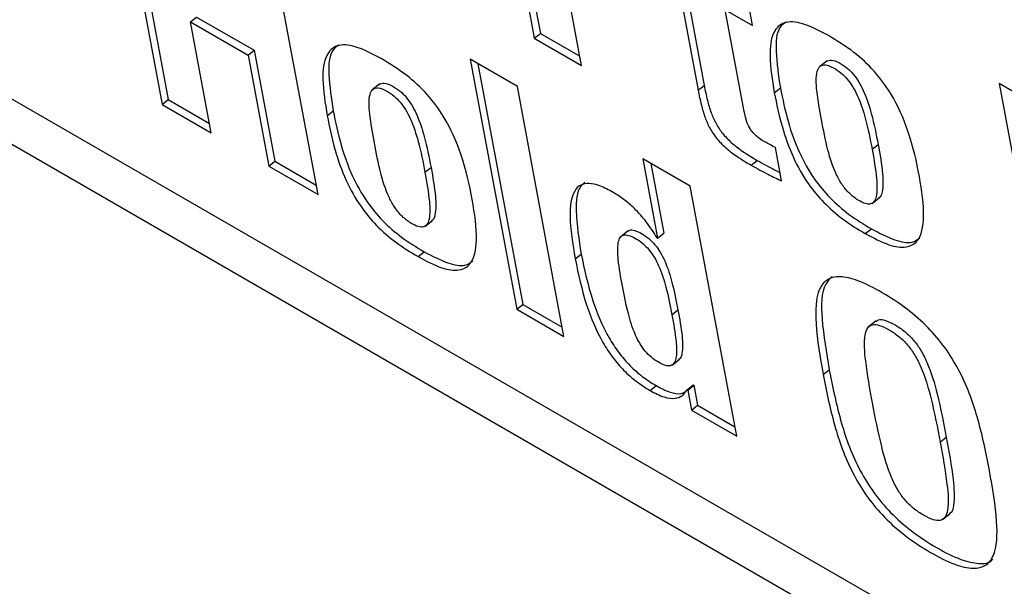
# Model space of a CAD drawing. Units: inches. Extents: x 0.1 to 10.8, y 0.2 to 8.4.
# Drawn here: x 9.5 to 9.5, y 5.7 to 5.7 of the extents above; entities that cross this region are included whole.
import ezdxf

# ---------------------------------------------------------------- set-up
doc = ezdxf.new("R2010")
doc.units = ezdxf.units.IN
doc.header["$MEASUREMENT"] = 0

msp = doc.modelspace()

# ---------------------------------------------------------------- linework, layer by layer
at = {"color": 7, "linetype": 'Continuous', "lineweight": 25}
for p, q in [((9.55578676, 5.65050904), (9.44663498, 5.71352102)), ((9.44601946, 5.71202029), (9.55617455, 5.64842911)), ((9.4921712, 5.71143082), (9.49409639, 5.70110516)), ((9.49249282, 5.71124515), (9.49434607, 5.70130535)), ((9.49604645, 5.69997942), (9.49412126, 5.71030507)), ((9.47679305, 5.70869404), (9.47871824, 5.69836838)), ((9.47711467, 5.70850837), (9.47896792, 5.69856857)), ((9.4851618, 5.69464859), (9.48323662, 5.70497424)), ((9.50003504, 5.70340655), (9.50086546, 5.69895267)), ((9.50028473, 5.70360673), (9.50111514, 5.69915285)), ((9.50311547, 5.70162826), (9.50286197, 5.7029879)), ((9.50276953, 5.69807275), (9.50198493, 5.7022809)), ((9.50198493, 5.7022809), (9.50311547, 5.70162826)), ((9.47989829, 5.7017779), (9.48014797, 5.70197808)), ((9.48075299, 5.69719374), (9.47989829, 5.7017779)), ((9.47989829, 5.7017779), (9.48227235, 5.70040739)), ((9.48014797, 5.70197808), (9.48252203, 5.70060757)), ((9.49409639, 5.70110516), (9.49434607, 5.70130535)), ((9.49434607, 5.70130535), (9.49597451, 5.70036527)), ((9.49409639, 5.70110516), (9.49604645, 5.69997942)), ((9.48227235, 5.70040739), (9.48252203, 5.70060757)), ((9.48252203, 5.70060757), (9.48337673, 5.69602341)), ((9.48227235, 5.70040739), (9.48312705, 5.69582323)), ((9.49339677, 5.69910891), (9.49144671, 5.70023466)), ((9.49144671, 5.70023466), (9.4933719, 5.689909)), ((9.49176834, 5.70004899), (9.49362158, 5.69010918)), ((9.50618759, 5.70017193), (9.50587548, 5.6999217)), ((9.48771556, 5.69922121), (9.48740345, 5.69897098)), ((9.51705505, 5.69706568), (9.51329603, 5.69923571)), ((9.51329603, 5.69923571), (9.51522122, 5.68891006)), ((9.49532196, 5.68878326), (9.49339677, 5.69910891)), ((9.50086546, 5.69895267), (9.50111514, 5.69915285)), ((9.50401097, 5.69885294), (9.50426065, 5.69905312)), ((9.47871824, 5.69836838), (9.47896792, 5.69856857)), ((9.47896792, 5.69856857), (9.48068105, 5.69757959)), ((9.47871824, 5.69836838), (9.48075299, 5.69719374)), ((9.48553876, 5.69790231), (9.48578845, 5.6981025)), ((9.50431261, 5.69520747), (9.50405377, 5.69659571)), ((9.50805219, 5.69651999), (9.50830187, 5.69672017)), ((9.48312705, 5.69582323), (9.48337673, 5.69602341)), ((9.48337673, 5.69602341), (9.48508986, 5.69503444)), ((9.5005324, 5.6949896), (9.49858233, 5.69611535)), ((9.49858233, 5.69611535), (9.4991917, 5.69284705)), ((9.50305716, 5.69585471), (9.50330684, 5.6960549)), ((9.48312705, 5.69582323), (9.4851618, 5.69464859)), ((9.48958016, 5.69556927), (9.48982984, 5.69576945)), ((9.49890396, 5.69592968), (9.49944138, 5.69304724)), ((9.50245758, 5.68466395), (9.5005324, 5.6949896)), ((9.50805166, 5.69428053), (9.50836376, 5.69453076)), ((9.48957963, 5.69332981), (9.48989173, 5.69358003)), ((9.49797861, 5.6931519), (9.4976665, 5.69290167)), ((9.50776953, 5.6930313), (9.50801921, 5.69323148)), ((9.4991917, 5.69284705), (9.49916358, 5.69286329)), ((9.4991917, 5.69284705), (9.49944138, 5.69304724)), ((9.4892975, 5.69208057), (9.48954718, 5.69228076)), ((9.49578327, 5.69198829), (9.49603295, 5.69218847)), ((9.4933719, 5.689909), (9.49362158, 5.69010918)), ((9.4933719, 5.689909), (9.49532196, 5.68878326)), ((9.49362158, 5.69010918), (9.49525002, 5.68916911)), ((9.49978224, 5.68967973), (9.50003192, 5.68987992)), ((9.50821789, 5.68943139), (9.50790579, 5.68918116)), ((9.49978506, 5.6875954), (9.50009717, 5.68784563)), ((9.50603093, 5.68720823), (9.50628061, 5.68740842)), ((9.4988779, 5.68654993), (9.49912758, 5.68675011)), ((9.50041039, 5.68658143), (9.50066007, 5.68678162)), ((9.50043868, 5.6865651), (9.50068836, 5.68676529)), ((9.50066007, 5.68678162), (9.50068836, 5.68676529)), ((9.50068836, 5.68676529), (9.50084207, 5.68594089)), ((9.50041039, 5.68658143), (9.50043868, 5.6865651)), ((9.50043868, 5.6865651), (9.50059239, 5.6857407)), ((9.50059239, 5.6857407), (9.50084207, 5.68594089)), ((9.50084207, 5.68594089), (9.50238564, 5.6850498)), ((9.50059239, 5.6857407), (9.50245758, 5.68466395)), ((9.51086391, 5.68441821), (9.51111359, 5.6846184)), ((9.51096385, 5.68121836), (9.51127596, 5.68146859))]:
    msp.add_line(p, q, dxfattribs=at)
for points, knots in [([(9.50624345, 5.70121634), (9.50587472, 5.70141043), (9.50519819, 5.70176653), (9.50437937, 5.7018194), (9.50389516, 5.7013394), (9.50377898, 5.7003056), (9.50392819, 5.69937125), (9.50401097, 5.69885294)], [0, 0, 0, 0, 0.19386614, 0.35569696, 0.51412381, 0.73047037, 1, 1, 1, 1]), ([(9.50449849, 5.70177353), (9.50440571, 5.70170605), (9.5040953, 5.70148028), (9.5040445, 5.70048602), (9.50418353, 5.69956438), (9.50426065, 5.69905312)], [0, 0, 0, 0, 0.15954445, 0.53377491, 1, 1, 1, 1]), ([(9.48777142, 5.70026561), (9.48740267, 5.70045972), (9.48672609, 5.70081585), (9.48590722, 5.70086876), (9.48542296, 5.70038877), (9.48530677, 5.69935498), (9.48545599, 5.69842063), (9.48553876, 5.69790231)], [0, 0, 0, 0, 0.19387502, 0.35570952, 0.5141354, 0.73047718, 1, 1, 1, 1]), ([(9.50776953, 5.6930313), (9.50810241, 5.69285478), (9.50871541, 5.69252972), (9.50947948, 5.69241506), (9.51005834, 5.69274552), (9.51025285, 5.69378443), (9.51002948, 5.695386), (9.50964818, 5.69707486), (9.50900512, 5.69861319), (9.50814977, 5.69977646), (9.50723144, 5.70062003), (9.50659417, 5.70100466), (9.50624345, 5.70121634)], [0, 0, 0, 0, 0.08719688, 0.16057475, 0.23008034, 0.34745019, 0.49758893, 0.64969473, 0.76687452, 0.8356825, 0.90956962, 1, 1, 1, 1]), ([(9.48602629, 5.70082287), (9.48593352, 5.70075539), (9.4856231, 5.70052964), (9.4855723, 5.6995354), (9.48571132, 5.69861376), (9.48578845, 5.6981025)], [0, 0, 0, 0, 0.15953217, 0.53376875, 1, 1, 1, 1]), ([(9.4892975, 5.69208057), (9.48963038, 5.69190406), (9.49024337, 5.691579), (9.49100741, 5.69146436), (9.49158622, 5.69179485), (9.49178066, 5.69283381), (9.49155727, 5.69443538), (9.49117598, 5.69612424), (9.49053294, 5.69766255), (9.48967762, 5.6988258), (9.48875935, 5.69966934), (9.48812211, 5.70005395), (9.48777142, 5.70026561)], [0, 0, 0, 0, 0.08719761, 0.16057447, 0.23007896, 0.34744934, 0.49759101, 0.64969998, 0.76688163, 0.83568924, 0.90957401, 1, 1, 1, 1]), ([(9.5061569, 5.70014611), (9.50622229, 5.70017609), (9.5063599, 5.70023919), (9.50668897, 5.70010281), (9.50700424, 5.69989639), (9.50728471, 5.69961806), (9.50751305, 5.69929374), (9.50780019, 5.69873176), (9.50807774, 5.69784745), (9.50821874, 5.69713828), (9.50830187, 5.69672017)], [0, 0, 0, 0, 0.08233601, 0.17327405, 0.25520983, 0.32009071, 0.38852949, 0.46903967, 0.68695629, 1, 1, 1, 1]), ([(9.50596086, 5.69772729), (9.50588782, 5.69813181), (9.5057589, 5.69884577), (9.50571493, 5.69962614), (9.5058781, 5.69996642), (9.50611506, 5.70003238), (9.50643781, 5.69990439), (9.50675485, 5.69969586), (9.50703495, 5.69941797), (9.5072634, 5.69909353), (9.50755049, 5.69853161), (9.50782807, 5.69764726), (9.50796906, 5.6969381), (9.50805219, 5.69651999)], [0, 0, 0, 0, 0.18780113, 0.33146525, 0.38741608, 0.4383265, 0.49398684, 0.54413717, 0.58384874, 0.62573798, 0.67501575, 0.80839571, 1, 1, 1, 1]), ([(9.48768487, 5.69919538), (9.48775026, 5.69922537), (9.48788787, 5.69928846), (9.48821694, 5.69915208), (9.48853221, 5.69894566), (9.48881268, 5.69866734), (9.48904102, 5.69834302), (9.48932816, 5.69778104), (9.48960571, 5.69689673), (9.48974671, 5.69618756), (9.48982984, 5.69576945)], [0, 0, 0, 0, 0.08233601, 0.17327405, 0.25520983, 0.32009071, 0.38852949, 0.46903967, 0.68695629, 1, 1, 1, 1]), ([(9.48748883, 5.69677657), (9.48741579, 5.69718108), (9.48728687, 5.69789505), (9.4872429, 5.69867542), (9.48740607, 5.6990157), (9.48764303, 5.69908165), (9.48796577, 5.69895367), (9.48828282, 5.69874513), (9.48856292, 5.69846724), (9.48879137, 5.69814281), (9.48907846, 5.69758088), (9.48935604, 5.69669654), (9.48949703, 5.69598737), (9.48958016, 5.69556927)], [0, 0, 0, 0, 0.18780113, 0.33146525, 0.38741608, 0.4383265, 0.49398684, 0.54413717, 0.58384874, 0.62573798, 0.67501575, 0.80839571, 1, 1, 1, 1]), ([(9.50086546, 5.69895267), (9.50090505, 5.69875141), (9.50097669, 5.69838725), (9.50112891, 5.6978612), (9.5013297, 5.69739366), (9.50161943, 5.69695439), (9.50201184, 5.69655493), (9.50250314, 5.69618495), (9.50285781, 5.69597354), (9.50305716, 5.69585471)], [0, 0, 0, 0, 0.18166482, 0.32870031, 0.44857833, 0.55457325, 0.67161174, 0.81542512, 1, 1, 1, 1]), ([(9.50111514, 5.69915285), (9.50115473, 5.69895159), (9.50122637, 5.69858744), (9.50137859, 5.69806138), (9.50157938, 5.69759384), (9.50186911, 5.69715457), (9.50226153, 5.69675511), (9.50275282, 5.69638513), (9.50310749, 5.69617372), (9.50330684, 5.6960549)], [0, 0, 0, 0, 0.18166482, 0.32870031, 0.44857833, 0.55457325, 0.67161174, 0.81542512, 1, 1, 1, 1]), ([(9.50401097, 5.69885294), (9.50410706, 5.69838594), (9.50428211, 5.69753525), (9.50472368, 5.69626104), (9.50532516, 5.69516039), (9.50606423, 5.6942719), (9.50688599, 5.69356136), (9.50745729, 5.69321862), (9.50776953, 5.6930313)], [0, 0, 0, 0, 0.23322016, 0.424842513, 0.585780358, 0.706506571, 0.839591505, 1, 1, 1, 1]), ([(9.50426065, 5.69905312), (9.50435674, 5.69858613), (9.50453179, 5.69773543), (9.50497336, 5.69646122), (9.50557485, 5.69536057), (9.50631391, 5.69447209), (9.50713567, 5.69376154), (9.50770697, 5.6934188), (9.50801921, 5.69323148)], [0, 0, 0, 0, 0.23322016, 0.42484251, 0.58578036, 0.70650657, 0.83959151, 1, 1, 1, 1]), ([(9.48578845, 5.6981025), (9.48588454, 5.6976355), (9.48605958, 5.69678481), (9.48650116, 5.69551059), (9.48710268, 5.69440992), (9.48784177, 5.69352142), (9.48866358, 5.69281085), (9.48923492, 5.69246809), (9.48954718, 5.69228076)], [0, 0, 0, 0, 0.23321432, 0.42483217, 0.58576783, 0.70649515, 0.83958429, 1, 1, 1, 1]), ([(9.50362103, 5.69681969), (9.50354956, 5.6968628), (9.50342038, 5.69694072), (9.50323845, 5.69708482), (9.50308855, 5.6972436), (9.50294601, 5.69745981), (9.5028351, 5.69774798), (9.50279333, 5.69795488), (9.50276953, 5.69807275)], [0, 0, 0, 0, 0.16718084, 0.30218429, 0.41714366, 0.52830824, 0.73127321, 1, 1, 1, 1]), ([(9.48553876, 5.69790231), (9.48563486, 5.69743532), (9.4858099, 5.69658462), (9.48625148, 5.6953104), (9.48685299, 5.69420974), (9.48759209, 5.69332124), (9.4884139, 5.69261067), (9.48898523, 5.69226791), (9.4892975, 5.69208057)], [0, 0, 0, 0, 0.23321432, 0.42483217, 0.58576783, 0.70649515, 0.83958429, 1, 1, 1, 1]), ([(9.50805219, 5.69651999), (9.50812371, 5.69610864), (9.50824502, 5.69541094), (9.50827, 5.69467252), (9.50814846, 5.69434653), (9.50800048, 5.69423942), (9.50776893, 5.6942569), (9.50746254, 5.69440827), (9.50711542, 5.69466698), (9.50679374, 5.69505543), (9.50644903, 5.69568886), (9.50617753, 5.69660048), (9.50603922, 5.69731977), (9.50596086, 5.69772729)], [0, 0, 0, 0, 0.19159311, 0.32497135, 0.37425081, 0.41614299, 0.45585841, 0.50601401, 0.56168017, 0.61259521, 0.66854925, 0.8122132, 1, 1, 1, 1]), ([(9.48958016, 5.69556927), (9.48965168, 5.69515792), (9.48977299, 5.69446021), (9.48979797, 5.69372179), (9.48967643, 5.69339581), (9.48952845, 5.69328869), (9.4892969, 5.69330618), (9.48899051, 5.69345755), (9.48864339, 5.69371626), (9.48832171, 5.6941047), (9.487977, 5.69473813), (9.4877055, 5.69564976), (9.48756719, 5.69636905), (9.48748883, 5.69677657)], [0, 0, 0, 0, 0.191593111, 0.324971353, 0.374250811, 0.416142993, 0.455858408, 0.506014012, 0.56168017, 0.612595214, 0.668549246, 0.812213202, 1, 1, 1, 1]), ([(9.50405377, 5.69659571), (9.50397699, 5.69663248), (9.50383424, 5.69670085), (9.50368842, 5.69678213), (9.50362103, 5.69681969)], [0, 0, 0, 0, 0.53793125, 1, 1, 1, 1]), ([(9.50830187, 5.69672017), (9.50837535, 5.6963063), (9.50849998, 5.6956043), (9.50850932, 5.69488607), (9.50842185, 5.69457208), (9.50834303, 5.69452783), (9.50832384, 5.69451705)], [0, 0, 0, 0, 0.49112522, 0.83302383, 0.95934562, 1, 1, 1, 1]), ([(9.50330684, 5.6960549), (9.50354636, 5.69592236), (9.50386214, 5.69574763), (9.50417174, 5.6955981), (9.50424651, 5.69556199)], [0, 0, 0, 0, 0.75850134, 1, 1, 1, 1]), ([(9.48982984, 5.69576945), (9.48990332, 5.69535557), (9.49002795, 5.69465358), (9.49003729, 5.69393535), (9.48994982, 5.69362136), (9.489871, 5.6935771), (9.48985181, 5.69356633)], [0, 0, 0, 0, 0.49112522, 0.83302383, 0.95934562, 1, 1, 1, 1]), ([(9.50305716, 5.69585471), (9.50329638, 5.6957234), (9.50371882, 5.69549152), (9.50413298, 5.6952934), (9.50431261, 5.69520747)], [0, 0, 0, 0, 0.56628039, 1, 1, 1, 1]), ([(9.4961846, 5.69515815), (9.49612469, 5.69510688), (9.49584898, 5.69487093), (9.49577498, 5.693838), (9.49593814, 5.69279474), (9.49603295, 5.69218847)], [0, 0, 0, 0, 0.104176322, 0.479409938, 1, 1, 1, 1]), ([(9.49735182, 5.69473497), (9.49716587, 5.69483398), (9.4968113, 5.69502277), (9.49634481, 5.69513007), (9.49598334, 5.69505935), (9.49563045, 5.69468547), (9.49551199, 5.69365432), (9.49568357, 5.69260062), (9.49578327, 5.69198829)], [0, 0, 0, 0, 0.10725843, 0.20451597, 0.29944214, 0.40085328, 0.65181784, 1, 1, 1, 1]), ([(9.49916358, 5.69286329), (9.49901973, 5.6930865), (9.4987453, 5.69351235), (9.49826885, 5.69405095), (9.49779736, 5.69445868), (9.49750493, 5.69464002), (9.49735182, 5.69473497)], [0, 0, 0, 0, 0.29200485, 0.55706802, 0.76810698, 1, 1, 1, 1]), ([(9.49795676, 5.69311489), (9.49798103, 5.69313708), (9.49804673, 5.69319714), (9.49824814, 5.6931735), (9.49852197, 5.69304615), (9.49881258, 5.69284924), (9.49908797, 5.6925759), (9.49931621, 5.69224944), (9.49958661, 5.69171019), (9.49983209, 5.69089979), (9.49995877, 5.69025325), (9.50003192, 5.68987992)], [0, 0, 0, 0, 0.04074646, 0.11029351, 0.18832119, 0.26759406, 0.33798147, 0.40990411, 0.49226094, 0.70681182, 1, 1, 1, 1]), ([(9.50801921, 5.69323148), (9.50834978, 5.6930579), (9.50895853, 5.69273824), (9.50968215, 5.69260139), (9.50992891, 5.69278569), (9.51002859, 5.69286014)], [0, 0, 0, 0, 0.414620825, 0.763532258, 1, 1, 1, 1]), ([(9.49773333, 5.69086254), (9.49766814, 5.69123129), (9.49755526, 5.69186979), (9.49752039, 5.69255822), (9.4976282, 5.69287915), (9.49777211, 5.6929907), (9.49799608, 5.69297636), (9.49827297, 5.69284509), (9.49856273, 5.69264926), (9.49883833, 5.69237566), (9.49906652, 5.69204928), (9.49933694, 5.69151), (9.4995824, 5.69069961), (9.49970908, 5.69005307), (9.49978224, 5.68967973)], [0, 0, 0, 0, 0.18091893, 0.31326482, 0.36396366, 0.40806478, 0.45098081, 0.49913005, 0.54804768, 0.59148227, 0.63586421, 0.68668489, 0.81907973, 1, 1, 1, 1]), ([(9.48954718, 5.69228076), (9.48987774, 5.69210718), (9.49048648, 5.69178753), (9.49121006, 5.69165069), (9.49145678, 5.69183499), (9.49155644, 5.69190943)], [0, 0, 0, 0, 0.41464207, 0.76356374, 1, 1, 1, 1]), ([(9.49578327, 5.69198829), (9.49591538, 5.69135726), (9.49614272, 5.69027143), (9.49672063, 5.68883833), (9.49731487, 5.68791776), (9.49779309, 5.68736236), (9.49832726, 5.68689203), (9.49868846, 5.68666762), (9.4988779, 5.68654993)], [0, 0, 0, 0, 0.3481894, 0.59914514, 0.70055182, 0.79547655, 0.89273646, 1, 1, 1, 1]), ([(9.49603295, 5.69218847), (9.49616507, 5.69155744), (9.4963924, 5.69047161), (9.49697031, 5.68903851), (9.49756455, 5.68811795), (9.49804277, 5.68756254), (9.49857694, 5.68709221), (9.49893814, 5.6868678), (9.49912758, 5.68675011)], [0, 0, 0, 0, 0.3481894, 0.59914514, 0.70055182, 0.79547655, 0.89273646, 1, 1, 1, 1]), ([(9.51289867, 5.68324357), (9.51275559, 5.68396916), (9.51249604, 5.68528548), (9.51186518, 5.68704825), (9.51107928, 5.68833163), (9.51034609, 5.68919927), (9.50944616, 5.68998016), (9.50845957, 5.69061805), (9.50750151, 5.69110279), (9.50671071, 5.69129794), (9.50616315, 5.69116966), (9.50572389, 5.69059355), (9.50567743, 5.68922179), (9.50590532, 5.68792374), (9.50603093, 5.68720823)], [0, 0, 0, 0, 0.14619329, 0.26521898, 0.31757116, 0.37011317, 0.42890224, 0.49999045, 0.57108648, 0.62988112, 0.68242649, 0.7347803, 0.85380669, 1, 1, 1, 1]), ([(9.50639746, 5.69126009), (9.50630078, 5.69116132), (9.50594173, 5.69079453), (9.50594021, 5.68940593), (9.50615965, 5.68811822), (9.50628061, 5.68740842)], [0, 0, 0, 0, 0.14190143, 0.52700245, 1, 1, 1, 1]), ([(9.49978224, 5.68967973), (9.49984743, 5.68931103), (9.49996035, 5.68867248), (9.4999943, 5.68798423), (9.49988401, 5.6876647), (9.49973718, 5.68755477), (9.49950944, 5.6875717), (9.4992316, 5.68770353), (9.49894275, 5.68789886), (9.49867075, 5.68817089), (9.49844551, 5.68849558), (9.49817758, 5.68903346), (9.4979332, 5.68984279), (9.4978065, 5.69048923), (9.49773333, 5.69086254)], [0, 0, 0, 0, 0.18089887, 0.31329837, 0.36412556, 0.40851339, 0.45195123, 0.50086992, 0.54902022, 0.59193952, 0.63604655, 0.68675192, 0.81910247, 1, 1, 1, 1]), ([(9.50003192, 5.68987992), (9.50009877, 5.68950909), (9.50021456, 5.68886685), (9.50023452, 5.68819656), (9.50015573, 5.68788979), (9.50007731, 5.68784446), (9.5000567, 5.68783254)], [0, 0, 0, 0, 0.47324518, 0.81961233, 0.95258011, 1, 1, 1, 1]), ([(9.50820022, 5.6893889), (9.5082346, 5.6894199), (9.50832651, 5.68950276), (9.50861512, 5.68945615), (9.50899671, 5.68927246), (9.50939794, 5.68900653), (9.50977806, 5.68863846), (9.51009223, 5.68818877), (9.51046732, 5.68741571), (9.5108085, 5.68620042), (9.51099988, 5.68520805), (9.51111359, 5.6846184)], [0, 0, 0, 0, 0.03916971, 0.1047087, 0.17983074, 0.25493469, 0.32046598, 0.38727451, 0.46579888, 0.68258197, 1, 1, 1, 1]), ([(9.50806603, 5.68603339), (9.50796077, 5.68661817), (9.50778363, 5.68760232), (9.50769916, 5.6886694), (9.50784168, 5.68914368), (9.50804369, 5.68929534), (9.50836197, 5.68926042), (9.50874801, 5.68907101), (9.50914803, 5.68880664), (9.50952843, 5.6884382), (9.50984253, 5.68798861), (9.51021766, 5.68721551), (9.51055881, 5.68600024), (9.51075019, 5.68500787), (9.51086391, 5.68441821)], [0, 0, 0, 0, 0.19350488, 0.3256591, 0.37352824, 0.41425665, 0.45421067, 0.50000672, 0.54579175, 0.58574106, 0.62646902, 0.67433921, 0.80649497, 1, 1, 1, 1]), ([(9.50603093, 5.68720823), (9.50617401, 5.6864826), (9.50643357, 5.68516623), (9.50706446, 5.6834034), (9.50785043, 5.68212001), (9.50858368, 5.68125238), (9.50948369, 5.68047149), (9.5104703, 5.67983361), (9.51142833, 5.67934887), (9.51221904, 5.67915374), (9.51276655, 5.67928201), (9.51320577, 5.67985811), (9.51325219, 5.68122993), (9.51302429, 5.68252802), (9.51289867, 5.68324357)], [0, 0, 0, 0, 0.14620215, 0.26522649, 0.31757769, 0.37012085, 0.4289142, 0.50000955, 0.57109708, 0.62988487, 0.68242466, 0.73477424, 0.85379787, 1, 1, 1, 1]), ([(9.50628061, 5.68740842), (9.50642369, 5.68668278), (9.50668326, 5.68536641), (9.50731414, 5.68360359), (9.50810013, 5.68232018), (9.5088333, 5.68145264), (9.50973366, 5.68067133), (9.51071866, 5.68003536), (9.51168255, 5.67954367), (9.51245562, 5.67936947), (9.51289775, 5.67941435), (9.51301524, 5.67957023), (9.51303159, 5.67959192)], [0, 0, 0, 0, 0.21160596, 0.38387606, 0.45964667, 0.53569511, 0.62078978, 0.72368978, 0.82657844, 0.91166506, 0.98770862, 1, 1, 1, 1]), ([(9.49912758, 5.68675011), (9.49932366, 5.68664814), (9.49970038, 5.68645222), (9.50011446, 5.68638812), (9.50027765, 5.6864674), (9.50033231, 5.68649396)], [0, 0, 0, 0, 0.41922708, 0.80547117, 1, 1, 1, 1]), ([(9.4988779, 5.68654993), (9.49907514, 5.68644636), (9.49945409, 5.68624738), (9.49990386, 5.68619579), (9.50021934, 5.68631964), (9.50034427, 5.68649083), (9.50041039, 5.68658143)], [0, 0, 0, 0, 0.28366865, 0.54501948, 0.7591874, 1, 1, 1, 1]), ([(9.51086391, 5.68441821), (9.51096957, 5.68383135), (9.51114709, 5.6828453), (9.51123212, 5.68177647), (9.51108898, 5.68130367), (9.51088631, 5.68115395), (9.51056773, 5.68119064), (9.51018189, 5.6813805), (9.50978229, 5.68164407), (9.50940214, 5.68201073), (9.509088, 5.68245881), (9.50871279, 5.68323085), (9.50837179, 5.68444746), (9.50818011, 5.68544167), (9.50806603, 5.68603339)], [0, 0, 0, 0, 0.19409862, 0.32612563, 0.37381399, 0.41437869, 0.45423934, 0.49999328, 0.54575824, 0.5856236, 0.62618876, 0.67387606, 0.80590153, 1, 1, 1, 1]), ([(9.51111359, 5.6846184), (9.51122221, 5.68402772), (9.5114047, 5.68303526), (9.5114667, 5.68199612), (9.5113682, 5.68153782), (9.51125923, 5.68147659), (9.51123133, 5.68146091)], [0, 0, 0, 0, 0.49739573, 0.83572719, 0.95793303, 1, 1, 1, 1])]:
    msp.add_open_spline(points, degree=3, knots=knots, dxfattribs=at)

doc.saveas('drawing.dxf')
